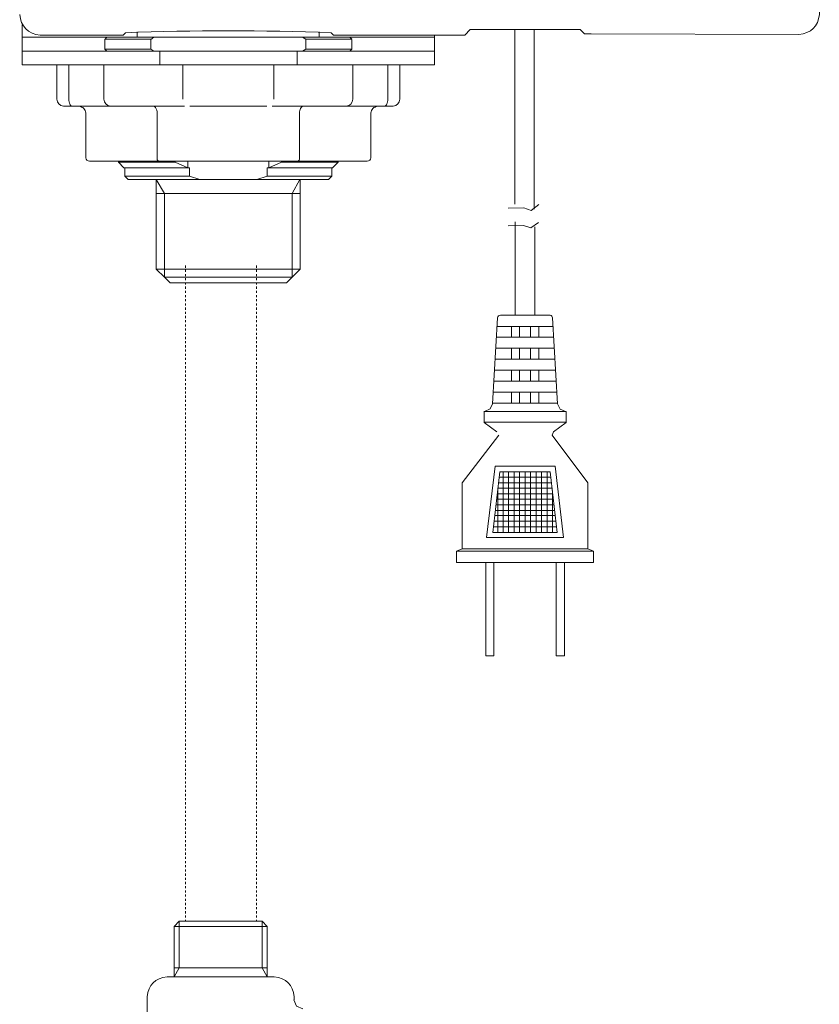
# Model space of a CAD drawing. Units: inches. Extents: x -593 to 1117, y -201 to 1100.
# Drawn here: x -19 to 116, y 32 to 198 of the extents above; entities that cross this region are included whole.
import ezdxf

# ---------------------------------------------------------------- set-up
doc = ezdxf.new("R2010")
doc.units = ezdxf.units.IN
doc.header["$MEASUREMENT"] = 0
doc.linetypes.add('AI-Linetype-102', pattern=[0.705556, 0.352778, -0.352778])
doc.linetypes.add('AI-Linetype-103', pattern=[0.705556, 0.352778, -0.352778])
doc.layers.add('图层 1', color=7, linetype='Continuous')

msp = doc.modelspace()

# ---------------------------------------------------------------- linework, layer by layer
at = {"layer": '图层 1', "color": 7, "lineweight": 9}
for points in [[(-18.44, 196.93), (-18.44, 194.85)], [(-1.08, 195.61), (-1.48, 195.21)], [(0.91, 195.75), (0.91, 194.86)], [(31.55, 194.86), (31.55, 195.75)], [(33.97, 195.22), (33.56, 195.61)], [(56.94, 196.13), (56.04, 195.22)], [(59.25, 196.17), (58.81, 196.13), (58.39, 196.13), (57.98, 196.13), (57.62, 196.13), (57.34, 196.13), (57.12, 196.13), (57, 196.13), (56.94, 196.13)], [(75.5, 196.17), (59.25, 196.17)], [(64.47, 196.17), (64.47, 166.74)], [(67.71, 196.17), (67.71, 165.89)], [(76.15, 195.47), (75.5, 196.13)], [(-18.44, 192.51), (-18.44, 194.86)], [(-18.44, 194.86), (-4.2, 194.86)], [(-15.43, 195.19), (-2.61, 195.19)], [(-4.2, 194.86), (-4.56, 194.49)], [(-4.56, 194.5), (-4.56, 192.87)], [(3.18, 194.5), (-4.56, 194.5)], [(-4.2, 194.86), (3.72, 194.86)], [(-2.61, 195.19), (-2.42, 195.19), (-2.2, 195.19), (-2.01, 195.19), (-1.8, 195.19), (-1.68, 195.19), (-1.56, 195.19), (-1.52, 195.22), (-1.48, 195.22)], [(3.72, 194.86), (3.18, 194.49)], [(3.18, 194.5), (3.18, 192.87)], [(3.72, 194.86), (28.74, 194.86)], [(29.3, 194.5), (28.74, 194.86)], [(28.74, 194.86), (36.69, 194.86)], [(37.05, 194.5), (29.3, 194.5)], [(29.3, 192.87), (29.3, 194.49)], [(33.97, 195.22), (34.05, 195.19), (34.17, 195.19), (34.3, 195.19), (34.5, 195.19), (34.69, 195.19), (34.91, 195.19), (35.1, 195.19)], [(35.1, 195.19), (54.91, 195.19)], [(37.05, 194.5), (36.69, 194.86)], [(36.69, 194.86), (50.93, 194.86)], [(37.05, 192.87), (37.05, 194.49)], [(50.93, 194.86), (50.93, 195.19)], [(50.93, 194.86), (50.93, 192.5)], [(54.91, 195.19), (55.1, 195.19), (55.34, 195.19), (55.55, 195.19), (55.71, 195.19), (55.84, 195.19), (55.95, 195.19), (56.04, 195.22)], [(76.15, 195.47), (76.19, 195.42), (76.23, 195.42), (76.35, 195.42), (76.53, 195.42), (76.69, 195.42), (76.88, 195.42), (77.09, 195.42), (77.33, 195.42)], [(-18.44, 190.2), (-18.44, 192.51)], [(-18.44, 192.51), (4.69, 192.51)], [(-4.56, 192.87), (-4.2, 192.5)], [(-4.56, 192.87), (3.18, 192.87)], [(3.18, 192.87), (3.72, 192.5)], [(4.69, 192.51), (4.69, 190.2)], [(4.69, 192.51), (27.81, 192.51)], [(27.81, 190.2), (27.81, 192.51)], [(27.81, 192.51), (50.93, 192.51)], [(28.74, 192.51), (29.3, 192.87)], [(29.3, 192.87), (37.05, 192.87)], [(36.69, 192.51), (37.05, 192.87)], [(50.93, 192.51), (50.93, 190.2)], [(4.69, 190.2), (-18.44, 190.2)], [(-12.63, 190.2), (-12.63, 184.42)], [(-10.61, 190.2), (-10.61, 184.42)], [(-4.72, 184.43), (-4.72, 190.2)], [(4.69, 190.2), (27.81, 190.2)], [(8.58, 184.43), (8.58, 190.2)], [(23.91, 190.2), (23.91, 184.42)], [(50.93, 190.2), (27.81, 190.2)], [(37.21, 190.2), (37.21, 184.42)], [(43.1, 184.43), (43.1, 190.2)], [(45.13, 184.43), (45.13, 190.2)], [(-10.61, 184.43), (-10.61, 184.2), (-10.56, 183.99), (-10.52, 183.78), (-10.45, 183.63), (-10.36, 183.45), (-10.28, 183.33), (-10.17, 183.29), (-10.04, 183.25)], [(43.1, 184.43), (43.1, 184.2), (43.06, 183.99), (43.01, 183.78), (42.94, 183.63), (42.85, 183.45), (42.73, 183.33), (42.66, 183.29), (42.53, 183.25)], [(-10.61, 183.25), (-11.49, 183.25)], [(-10.04, 183.25), (-10.61, 183.25)], [(-3.59, 183.25), (-10.04, 183.25)], [(-7.77, 182.12), (-7.81, 182.31), (-7.85, 182.52), (-7.97, 182.68), (-8.09, 182.83), (-8.25, 183.01), (-8.46, 183.1), (-8.65, 183.2), (-8.86, 183.25), (-9.1, 183.25)], [(-3.23, 183.25), (-3.59, 183.25)], [(8.86, 183.25), (-3.23, 183.25)], [(4.24, 182.12), (4.24, 182.31), (4.2, 182.55), (4.11, 182.78), (4.04, 182.93), (3.96, 183.04), (3.83, 183.17), (3.72, 183.25), (3.54, 183.25)], [(22.73, 183.25), (9.75, 183.25)], [(35.72, 183.25), (23.62, 183.25)], [(28.9, 183.25), (28.81, 183.25), (28.7, 183.2), (28.58, 183.1), (28.49, 183.01), (28.41, 182.83), (28.33, 182.68), (28.29, 182.52), (28.24, 182.31), (28.24, 182.12)], [(36.04, 183.25), (35.72, 183.25)], [(42.53, 183.25), (36.04, 183.25)], [(40.26, 182.12), (40.3, 182.31), (40.34, 182.52), (40.45, 182.68), (40.58, 182.83), (40.74, 183.01), (40.95, 183.1), (41.15, 183.2), (41.35, 183.25), (41.59, 183.25)], [(43.1, 183.25), (42.53, 183.25)], [(43.99, 183.25), (43.1, 183.25)], [(-7.77, 174.57), (-7.77, 182.12)], [(4.24, 174.57), (4.24, 182.12)], [(28.25, 174.57), (28.25, 182.12)], [(40.26, 174.57), (40.26, 182.12)], [(4.57, 174), (-7.11, 174)], [(-2.25, 174), (-2.25, 173.82)], [(4.24, 174.57), (4.24, 174.49), (4.24, 174.36), (4.28, 174.24), (4.33, 174.16), (4.37, 174.08), (4.43, 174.04), (4.48, 174), (4.57, 174)], [(27.93, 174), (4.57, 174)], [(7.28, 174), (7.28, 173.82)], [(9.43, 172.86), (9.43, 174)], [(23.05, 174), (23.05, 172.86)], [(25.21, 173.81), (25.21, 173.99)], [(27.93, 174), (27.97, 174), (28.05, 174.04), (28.08, 174.08), (28.12, 174.12), (28.17, 174.19), (28.21, 174.28), (28.25, 174.37), (28.25, 174.49), (28.25, 174.57)], [(39.61, 174), (27.93, 174)], [(34.74, 173.81), (34.74, 173.99)], [(-2.25, 173.81), (-1.32, 172.86)], [(-2.25, 173.81), (7.28, 173.81)], [(-1.32, 172.86), (9.43, 172.86)], [(-1.2, 172.86), (-1.2, 171.45)], [(9.43, 172.86), (7.28, 173.82)], [(9.43, 172.86), (9.71, 172.86)], [(9.71, 172.86), (9.71, 171.45)], [(22.77, 171.45), (22.77, 172.86)], [(22.77, 172.86), (23.05, 172.86)], [(23.05, 172.86), (33.81, 172.86)], [(25.21, 173.81), (23.07, 172.86)], [(25.21, 173.81), (34.74, 173.81)], [(33.69, 171.45), (33.69, 172.86)], [(33.81, 172.86), (34.74, 173.82)], [(-1.2, 171.45), (-0.64, 170.89)], [(-1.2, 171.45), (9.72, 171.45)], [(11.46, 170.89), (-0.64, 170.89)], [(4.12, 170.89), (4.12, 168.56)], [(5.49, 168.56), (4.12, 170.89)], [(9.71, 171.45), (11.46, 170.89)], [(11.46, 170.89), (21.02, 170.89)], [(33.12, 170.89), (21.01, 170.89)], [(21.03, 170.89), (22.77, 171.45)], [(22.77, 171.45), (33.69, 171.45)], [(26.99, 168.56), (28.29, 170.89)], [(28.33, 168.56), (28.33, 170.89)], [(33.12, 170.89), (33.69, 171.45)], [(4.12, 168.56), (4.12, 155.82)], [(4.12, 168.56), (28.33, 168.56)], [(5.49, 154.47), (5.49, 168.57)], [(26.99, 154.47), (26.99, 168.57)], [(28.33, 155.82), (28.33, 168.56)], [(63.37, 166.09), (65.98, 166.16), (67.23, 165.71), (68.49, 166.69)], [(63.33, 163.09), (65.94, 163.17), (67.19, 162.75), (68.45, 163.69)], [(64.55, 148.06), (64.55, 163.78)], [(67.83, 162.97), (67.83, 148.06)], [(4.12, 155.82), (5.49, 154.48)], [(4.12, 155.82), (28.33, 155.82)], [(26.99, 154.47), (28.33, 155.82)], [(5.49, 154.47), (6.43, 153.51)], [(5.49, 154.47), (26.99, 154.47)], [(26.02, 153.51), (26.99, 154.48)], [(64.55, 148.06), (64.55, 154.27)], [(67.83, 154.27), (67.83, 148.06)], [(6.43, 153.51), (26.02, 153.51)], [(61.56, 147.62), (60.74, 133.17)], [(66.22, 148.06), (62.04, 148.06)], [(66.22, 148.06), (70.39, 148.06)], [(70.84, 147.62), (71.65, 133.17)], [(66.22, 146.19), (61.48, 146.19)], [(63.91, 146.19), (63.91, 144.37)], [(65.28, 146.19), (65.28, 144.37)], [(66.22, 146.19), (70.92, 146.19)], [(67.11, 146.19), (67.11, 144.37)], [(68.49, 146.19), (68.49, 144.37)], [(66.22, 144.38), (61.4, 144.38)], [(66.22, 144.38), (71, 144.38)], [(66.22, 142.51), (61.26, 142.51)], [(63.91, 142.51), (63.91, 140.67)], [(65.28, 142.51), (65.28, 140.67)], [(66.22, 142.51), (71.12, 142.51)], [(67.11, 142.51), (67.11, 140.67)], [(68.49, 142.51), (68.49, 140.67)], [(66.22, 140.68), (61.18, 140.68)], [(66.22, 140.68), (71.24, 140.68)], [(66.22, 138.82), (61.06, 138.82)], [(63.91, 138.82), (63.91, 136.96)], [(65.28, 138.82), (65.28, 136.96)], [(66.22, 138.82), (71.33, 138.82)], [(67.11, 138.82), (67.11, 136.96)], [(68.49, 138.82), (68.49, 136.96)], [(66.22, 136.95), (60.94, 136.95)], [(66.22, 136.95), (71.45, 136.95)], [(66.22, 135.12), (60.86, 135.12)], [(63.91, 135.12), (63.91, 133.26)], [(65.28, 135.12), (65.28, 133.26)], [(66.22, 135.12), (71.53, 135.12)], [(67.11, 135.12), (67.11, 133.26)], [(68.49, 135.12), (68.49, 133.26)], [(59.37, 131.88), (60.3, 132.29), (60.74, 133.17)], [(66.22, 133.25), (60.74, 133.25)], [(66.22, 133.25), (71.65, 133.25)], [(71.65, 133.17), (72.09, 132.28), (73.03, 131.88)], [(66.22, 131.88), (59.28, 131.88)], [(59.29, 131.88), (59.29, 130.01)], [(59.37, 131.88), (59.29, 131.88)], [(66.22, 131.88), (73.11, 131.88)], [(73.03, 131.88), (73.11, 131.88)], [(73.11, 131.88), (73.11, 130.01)], [(66.22, 130.05), (59.28, 130.05)], [(61.44, 128.47), (59.29, 130.01)], [(66.22, 130.05), (73.11, 130.05)], [(73.11, 130.01), (70.97, 128.47)], [(61.76, 127.89), (55.59, 119.85), (55.59, 108.77)], [(70.96, 128.47), (70.76, 127.89)], [(70.76, 127.89), (76.79, 119.85), (76.79, 108.77)], [(61.14, 122.66), (59.73, 110.64)], [(66.22, 122.66), (61.14, 122.66)], [(66.22, 122.66), (71.29, 122.66)], [(71.29, 122.66), (72.67, 110.64)], [(61.96, 121.72), (60.78, 111.53)], [(66.22, 121.72), (61.96, 121.72)], [(62.52, 121.72), (62.52, 111.53)], [(63.43, 121.72), (63.43, 111.53)], [(64.35, 121.72), (64.35, 111.53)], [(65.28, 121.72), (65.28, 111.53)], [(66.22, 121.72), (70.44, 121.72)], [(66.22, 121.72), (66.22, 111.53)], [(67.11, 121.72), (67.11, 111.53)], [(68.05, 121.72), (68.05, 111.53)], [(68.97, 121.72), (68.97, 111.53)], [(69.9, 121.72), (69.9, 111.53)], [(70.44, 121.72), (71.61, 111.53)], [(66.22, 119.85), (61.76, 119.85)], [(66.22, 120.79), (61.83, 120.79)], [(66.22, 120.79), (70.56, 120.79)], [(66.22, 119.85), (70.67, 119.85)], [(66.22, 118.02), (61.52, 118.02)], [(61.6, 118.6), (61.6, 111.53)], [(66.22, 118.96), (61.64, 118.96)], [(66.22, 118.96), (70.76, 118.96)], [(66.22, 118.02), (70.88, 118.02)], [(70.8, 118.6), (70.8, 111.53)], [(66.22, 116.17), (61.3, 116.17)], [(66.22, 117.1), (61.44, 117.1)], [(66.22, 117.1), (71, 117.1)], [(66.22, 116.17), (71.08, 116.17)], [(66.22, 114.34), (61.1, 114.34)], [(66.22, 115.23), (61.18, 115.23)], [(66.22, 115.23), (71.2, 115.23)], [(66.22, 114.34), (71.29, 114.34)], [(66.22, 113.4), (60.98, 113.4)], [(66.22, 113.4), (71.41, 113.4)], [(66.22, 111.53), (60.78, 111.53)], [(66.22, 112.47), (60.9, 112.47)], [(66.22, 112.47), (71.53, 112.47)], [(66.22, 111.53), (71.61, 111.53)], [(66.22, 110.64), (59.73, 110.64)], [(66.22, 110.64), (72.66, 110.64)], [(55.59, 108.77), (54.65, 108.34)], [(54.65, 108.34), (54.65, 106.47)], [(66.22, 108.34), (54.65, 108.34)], [(66.22, 108.77), (55.59, 108.77)], [(66.22, 108.77), (76.79, 108.77)], [(66.22, 108.34), (77.74, 108.34)], [(76.79, 108.77), (77.74, 108.34)], [(77.74, 108.34), (77.74, 106.47)], [(66.22, 106.46), (54.65, 106.46)], [(59.57, 106.46), (59.57, 90.75)], [(60.94, 106.46), (60.94, 90.75)], [(66.22, 106.46), (77.74, 106.46)], [(71.45, 106.46), (71.45, 90.75)], [(72.83, 106.46), (72.83, 90.75)], [(59.57, 90.75), (60.94, 90.75)], [(72.83, 90.75), (71.45, 90.75)], [(7.98, 46.09), (7.1, 45.21)], [(7.1, 45.21), (7.1, 38.23)], [(7.1, 45.21), (14.95, 45.21)], [(7.98, 46.09), (14.96, 46.09)], [(7.98, 46.09), (7.98, 38.24)], [(14.95, 46.09), (21.93, 46.09)], [(14.95, 45.21), (22.79, 45.21)], [(22.8, 45.21), (21.93, 46.09)], [(21.93, 46.09), (21.93, 38.24)], [(22.8, 38.23), (22.8, 45.21)], [(7.1, 38.23), (7.1, 36.72)], [(7.1, 38.23), (14.95, 38.23)], [(7.98, 38.23), (7.1, 36.72)], [(14.95, 38.23), (22.79, 38.23)], [(21.93, 38.23), (22.8, 36.72)], [(22.8, 36.72), (22.8, 38.23)], [(5.96, 36.72), (23.95, 36.72)], [(2.6, 33.34), (2.6, 23.83)], [(27.32, 32.85), (27.32, 33.34)], [(28.78, 31.36), (27.74, 31.79), (27.3, 32.85)]]:
    msp.add_lwpolyline(points, dxfattribs=at)
at = {"layer": '图层 1', "color": 7, "lineweight": 0}
for points in [[(-15.43, 195.19), (-15.35, 195.19)], [(4.12, 155.82), (4.2, 155.82)], [(28.33, 155.82), (28.41, 155.82)]]:
    msp.add_lwpolyline(points, dxfattribs=at)
at = {"layer": '图层 1', "color": 7, "linetype": 'AI-Linetype-102', "lineweight": 9}
msp.add_lwpolyline([(9.05, 156.41), (9.05, 46.09)], dxfattribs=at)
at = {"layer": '图层 1', "color": 7, "linetype": 'AI-Linetype-103', "lineweight": 9}
msp.add_lwpolyline([(20.97, 156.41), (20.97, 46.09)], dxfattribs=at)
at = {"layer": '图层 1', "color": 7, "lineweight": 9}
msp.add_open_spline([(77.33, 195.42), (77.33, 195.42), (112.29, 195.29), (112.29, 195.29), (114.32, 195.53), (115.56, 196.65), (115.74, 198.68), (115.74, 198.68), (115.74, 355.54), (115.74, 355.54), (115.56, 357.56), (114.32, 358.81), (112.29, 359.03), (112.29, 359.03), (25.9, 359.03), (25.9, 359.03)], degree=3, knots=[0, 0, 0, 0, 1, 1, 1, 2, 2, 2, 3, 3, 3, 4, 4, 4, 5, 5, 5, 5], dxfattribs=at)
for points in [[(-18.88, 198.68), (-18.71, 196.66), (-17.46, 195.41), (-15.43, 195.19)], [(33.56, 195.61), (22.03, 196.03), (10.45, 196.03), (-1.08, 195.61)], [(-12.63, 184.43), (-12.56, 183.74), (-12.19, 183.35), (-11.49, 183.25)], [(-4.72, 184.43), (-4.66, 183.74), (-4.29, 183.35), (-3.59, 183.25)], [(36.04, 183.25), (36.74, 183.34), (37.14, 183.71), (37.21, 184.43)], [(43.99, 183.25), (44.68, 183.35), (45.06, 183.74), (45.13, 184.43)], [(-7.77, 174.57), (-7.71, 174.22), (-7.47, 174.01), (-7.11, 174)], [(40.26, 174.57), (40.2, 174.22), (39.98, 174.02), (39.61, 174)], [(62.04, 148.06), (61.76, 148.05), (61.6, 147.91), (61.56, 147.63)], [(70.84, 147.62), (70.8, 147.89), (70.65, 148.04), (70.4, 148.06)], [(5.96, 36.72), (3.9, 36.52), (2.78, 35.41), (2.6, 33.34)], [(27.32, 33.34), (27.12, 35.4), (26, 36.52), (23.95, 36.72)]]:
    msp.add_open_spline(points, degree=3, dxfattribs=at)

doc.saveas('drawing.dxf')
